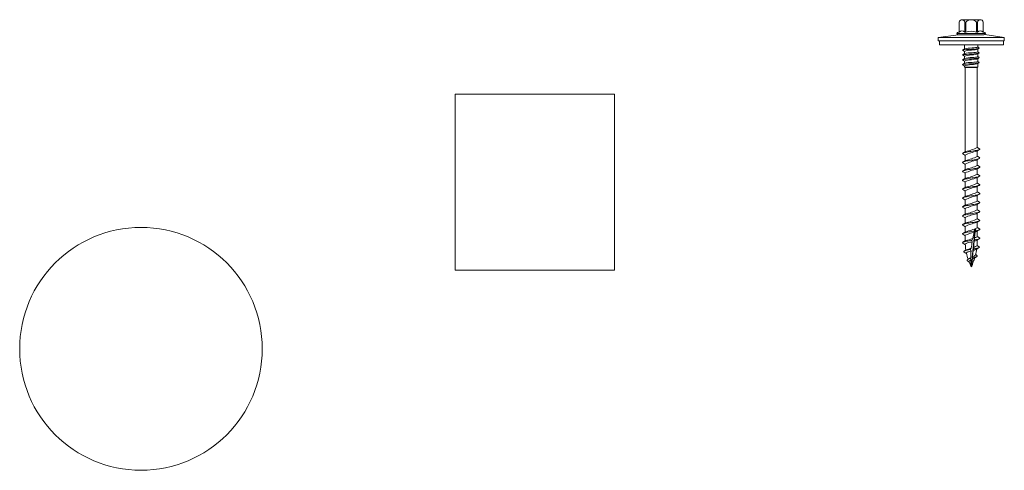
# Model space of a CAD drawing. Units: millimetres. Extents: x -23567 to 49621, y 24365 to 49858.
# Drawn here: x -22992 to -22619, y 48028 to 48199 of the extents above; entities that cross this region are included whole.
import ezdxf

# ---------------------------------------------------------------- set-up
doc = ezdxf.new("R2010")
doc.units = ezdxf.units.MM
doc.layers.get('0').update_dxf_attribs({"lineweight": 0})
doc.layers.add('Fixings', color=7, linetype='Continuous', lineweight=0)

# ---------------------------------------------------------------- blocks, each defined once
blk = doc.blocks.new('block_1')
at = {"linetype": 'Continuous'}
blk.add_circle((-0.9, 2.7), 45.95, dxfattribs=at)
blk = doc.blocks.new('block_2')
at = {"linetype": 'Continuous'}
blk.add_lwpolyline([(-60.41, 68.47), (0, 68.47), (0, 1.8), (-60.41, 1.8)], close=True, dxfattribs=at)
blk = doc.blocks.new('woodtek_25mm washer')
at = {"linetype": 'Continuous'}
for p, q in [((-2.25, -37.52), (-2.25, -40.45)), ((2.27, -38.87), (2.27, -37.52)), ((2.27, -42.24), (2.27, -40.12)), ((-2.25, -41.71), (-2.25, -43.82)), ((2.27, -45.61), (2.27, -43.5)), ((-2.25, -45.08), (-2.25, -47.19)), ((-2.25, -48.45), (-2.25, -50.57)), ((2.27, -48.98), (2.27, -46.87)), ((-2.25, -51.82), (-2.25, -53.94)), ((2.27, -52.36), (2.27, -50.24)), ((-2.25, -55.2), (-2.25, -57.31)), ((2.27, -55.73), (2.27, -53.61)), ((-2.25, -58.57), (-2.25, -60.68)), ((2.27, -59.1), (2.27, -56.99)), ((-2.25, -61.94), (-2.25, -64.06)), ((2.27, -62.48), (2.27, -60.36)), ((-2.25, -65.32), (-2.25, -67.43)), ((2.27, -65.85), (2.27, -63.73)), ((2.27, -69.22), (2.27, -67.1)), ((-2.25, -68.69), (-2.25, -70.8)), ((2.27, -72.59), (2.27, -70.48)), ((-2.25, -72.06), (-2.25, -74.17)), ((2.27, -74.7), (2.27, -73.85)), ((-0.81, -81.93), (-0.8, -82.03)), ((-0.7, -81.72), (-0.8, -81.85)), ((-0.78, -82.1), (0.01, -84)), ((0.4, -83.06), (0.8, -82.1)), ((0.57, -82.83), (0.52, -82.76))]:
    blk.add_line(p, q, dxfattribs=at)
for points in [[(-4.59, 4.87), (-4.59, 8.67, -0.774293), (-2.41, 8.6), (-2.41, 4.87, 0.351427), (-4.59, 4.87, 0.019663)], [(-2.08, 4.87), (-2.08, 8.6, -0.439203), (2.08, 8.6), (2.08, 4.87, 0.150792), (-2.08, 4.87, 0.019663)], [(4.59, 4.87), (4.59, 8.67, 0.805597), (2.41, 8.6), (2.41, 4.87, -0.351427), (4.59, 4.87, -0.019663)], [(4.59, 4.87), (4.83, 4.87, -0.26801), (5.37, 4.37), (5.37, 4.31, -0.395447), (4.83, 3.81), (-4.82, 3.81, -0.389624), (-5.38, 4.31), (-5.38, 4.37, -0.241094), (-4.82, 4.87), (-4.59, 4.87)]]:
    blk.add_lwpolyline(points, format="xyb")
for points in [[(-3.5, 9.51), (3.5, 9.51)], [(-2.41, 8.6), (-2.08, 8.6)], [(2.08, 8.6), (2.41, 8.6)], [(-12.44, 2.81), (-4.83, 3.81)], [(5.37, 4.37), (-5.38, 4.37)], [(-2.41, 4.87), (-2.08, 4.87)], [(2.08, 4.87), (2.41, 4.87)], [(12.55, 2.81), (5.2, 3.96)], [(-12.44, 2.81), (-4.97, 2.81)], [(-2.51, -1.49), (-2.51, 0), (2.51, 0), (2.51, -0.8)], [(-3.27, -2), (-2.63, -1.86), (-1.81, -1.76), (-0.89, -1.69), (0.07, -1.62), (1.01, -1.56), (1.86, -1.47), (2.56, -1.35), (3.03, -1.19)], [(-2.52, -2.5), (-3.27, -2), (-2.52, -1.49)], [(-3.27, -3.82), (-2.63, -3.69), (-1.81, -3.59), (-0.89, -3.52), (0.07, -3.45), (1.01, -3.39), (1.86, -3.3), (2.56, -3.18), (3.03, -3.02)], [(-2.52, -4.33), (-3.27, -3.82), (-2.52, -3.32)], [(-2.52, -1.49), (-1.88, -1.34), (-1.16, -1.24), (-0.42, -1.19), (0.32, -1.15), (1.02, -1.11), (1.64, -1.05), (2.15, -0.95), (2.51, -0.8)], [(-2.52, -2.5), (-1.99, -2.31), (-1.33, -2.16), (-0.6, -2.05), (0.15, -1.97), (0.89, -1.9), (1.56, -1.82), (2.12, -1.73), (2.52, -1.61)], [(-2.52, -3.32), (-1.88, -3.16), (-1.16, -3.07), (-0.42, -3.01), (0.32, -2.98), (1.02, -2.94), (1.64, -2.88), (2.15, -2.78), (2.51, -2.63)], [(-2.52, -4.33), (-1.99, -4.14), (-1.33, -3.99), (-0.6, -3.88), (0.15, -3.8), (0.89, -3.72), (1.56, -3.65), (2.12, -3.56), (2.52, -3.43)], [(-2.51, -3.31), (-2.51, -2.5)], [(2.51, -0.8), (3.03, -1.19), (2.52, -1.61)], [(2.51, -1.61), (2.51, -2.63)], [(2.51, -2.63), (3.03, -3.02), (2.52, -3.43)], [(2.51, -3.44), (2.51, -4.44)], [(-3.27, -5.64), (-2.63, -5.5), (-1.81, -5.4), (-0.89, -5.33), (0.07, -5.27), (1.01, -5.2), (1.86, -5.11), (2.56, -4.99), (3.03, -4.83)], [(-2.52, -6.15), (-3.27, -5.64), (-2.52, -5.13)], [(-3.27, -7.48), (-2.63, -7.34), (-1.81, -7.24), (-0.89, -7.17), (0.07, -7.11), (1.01, -7.04), (1.86, -6.95), (2.56, -6.84), (3.03, -6.67)], [(-2.52, -7.99), (-3.27, -7.48), (-2.52, -6.97)], [(-2.52, -5.13), (-1.88, -4.98), (-1.16, -4.88), (-0.42, -4.83), (0.32, -4.79), (1.02, -4.75), (1.64, -4.69), (2.15, -4.6), (2.51, -4.44)], [(-2.52, -6.15), (-1.99, -5.95), (-1.33, -5.8), (-0.6, -5.69), (0.15, -5.61), (0.89, -5.54), (1.56, -5.46), (2.12, -5.37), (2.52, -5.25)], [(-2.52, -6.97), (-1.88, -6.82), (-1.16, -6.72), (-0.42, -6.67), (0.32, -6.63), (1.02, -6.59), (1.64, -6.53), (2.15, -6.44), (2.51, -6.28)], [(-2.52, -7.99), (-1.99, -7.79), (-1.33, -7.64), (-0.6, -7.54), (0.15, -7.45), (0.89, -7.38), (1.56, -7.3), (2.12, -7.21), (2.52, -7.09)], [(-2.51, -5.13), (-2.51, -4.33)], [(-2.51, -6.97), (-2.51, -6.14)], [(2.51, -7.09), (2.51, -8.44), (-2.51, -8.44), (-2.51, -7.98)], [(2.51, -4.44), (3.03, -4.83), (2.52, -5.25)], [(2.51, -5.25), (2.51, -6.28)], [(2.51, -6.28), (3.03, -6.67), (2.52, -7.09)], [(-2.25, -37.52), (-2.25, -8.55), (2.27, -8.55), (2.27, -37.52)], [(0.01, -84), (1.46, -69.57)], [(1.12, -70.81), (1.16, -70.44)], [(1.25, -73.04), (1.48, -70.72)], [(1.6, -69.51), (1.78, -70.3), (1.48, -70.72)], [(0.36, -74.53), (0.22, -73.97), (0.57, -73.3)], [(0.89, -76.6), (1.12, -74.32)], [(1.25, -73.04), (1.39, -73.76), (1.12, -74.32)], [(-0.02, -77.99), (-0.25, -77.43), (0.06, -76.92)], [(0.53, -80.21), (0.77, -77.78)], [(0.89, -76.6), (1.08, -77.17), (0.77, -77.78)], [(-0.12, -81.35), (-0.3, -80.84), (-0.12, -80.54)], [(0.21, -83.36), (0.44, -81.04)], [(0.53, -80.21), (0.76, -80.55), (0.44, -81.04)]]:
    blk.add_lwpolyline(points)
for points in [[(-12.44, 1.58), (12.55, 1.58), (12.55, 2.81), (-12.44, 2.81)], [(-11.95, 0.07), (12.22, 0.07), (12.22, 1.51), (-11.95, 1.51)]]:
    blk.add_lwpolyline(points, close=True)
at = {"linetype": 'Continuous', "flags": 128}
for points in [[(3.14, -39.29), (3.23, -39.36), (3.26, -39.46), (3.19, -39.55), (3.03, -39.64), (2.77, -39.74), (2.44, -39.83), (2.02, -39.92), (1.55, -40.02), (1.03, -40.11), (0.49, -40.2), (-0.08, -40.3), (-0.64, -40.39), (-1.18, -40.48), (-1.68, -40.58), (-2.14, -40.67), (-2.53, -40.76), (-2.84, -40.86), (-3.07, -40.95), (-3.2, -41.04), (-3.24, -41.14), (-3.18, -41.23), (-3.11, -41.27)], [(-2.06, -40.33), (-2.48, -40.59), (-3.11, -40.97)], [(2.09, -40.24), (2.36, -40.07), (3.14, -39.59)], [(3.15, -39.29), (2.51, -38.91), (2.27, -38.76)], [(3.13, -42.66), (3.22, -42.72), (3.26, -42.81), (3.21, -42.91), (3.07, -43), (2.83, -43.09), (2.51, -43.19), (2.11, -43.28), (1.65, -43.37), (1.14, -43.46), (0.59, -43.56), (0.03, -43.65), (-0.53, -43.74), (-1.08, -43.84), (-1.59, -43.93), (-2.06, -44.02), (-2.46, -44.12), (-2.79, -44.21), (-3.03, -44.3), (-3.19, -44.4), (-3.24, -44.49), (-3.2, -44.58), (-3.11, -44.64)], [(-3.13, -44.64), (-2.42, -45.08), (-2.25, -45.18)], [(-3.12, -41.27), (-2.41, -41.7), (-2.25, -41.81)], [(-2.07, -43.71), (-2.48, -43.97), (-3.11, -44.35)], [(2.09, -43.61), (2.41, -43.41), (3.14, -42.96)], [(3.14, -42.67), (2.51, -42.28), (2.27, -42.13)], [(3.13, -46.03), (3.2, -46.07), (3.26, -46.17), (3.23, -46.26), (3.1, -46.35), (2.88, -46.45), (2.57, -46.54), (2.19, -46.63), (1.74, -46.73), (1.23, -46.82), (0.7, -46.91), (0.14, -47.01), (-0.43, -47.1), (-0.98, -47.19), (-1.5, -47.29), (-1.97, -47.38), (-2.39, -47.47), (-2.73, -47.57), (-2.99, -47.66), (-3.16, -47.75), (-3.24, -47.85), (-3.22, -47.94), (-3.12, -48.01)], [(-3.13, -48.01), (-2.42, -48.45), (-2.25, -48.56)], [(-2.06, -47.08), (-2.48, -47.34), (-3.12, -47.72)], [(2.09, -46.98), (2.53, -46.71), (3.14, -46.33)], [(3.14, -46.04), (2.51, -45.66), (2.27, -45.51)], [(3.13, -49.41), (3.17, -49.43), (3.26, -49.52), (3.24, -49.62), (3.13, -49.71), (2.93, -49.8), (2.63, -49.9), (2.26, -49.99), (1.82, -50.08), (1.32, -50.18), (0.79, -50.27), (0.23, -50.36), (-0.33, -50.46), (-0.89, -50.55), (-1.41, -50.64), (-1.9, -50.74), (-2.32, -50.83), (-2.68, -50.92), (-2.96, -51.02), (-3.14, -51.11), (-3.23, -51.2), (-3.23, -51.3), (-3.13, -51.39)], [(-3.13, -51.39), (-2.42, -51.82), (-2.25, -51.93)], [(-2.06, -50.45), (-2.49, -50.71), (-3.12, -51.09)], [(2.09, -50.35), (2.53, -50.08), (3.14, -49.7)], [(3.14, -49.41), (2.51, -49.03), (2.27, -48.88)], [(3.13, -52.78), (3.15, -52.79), (3.25, -52.88), (3.25, -52.97), (3.16, -53.07), (2.97, -53.16), (2.69, -53.25), (2.33, -53.35), (1.9, -53.44), (1.41, -53.53), (0.89, -53.63), (0.33, -53.72), (-0.23, -53.81), (-0.79, -53.91), (-1.32, -54), (-1.82, -54.09), (-2.25, -54.18), (-2.62, -54.28), (-2.91, -54.37), (-3.12, -54.46), (-3.22, -54.56), (-3.24, -54.65), (-3.15, -54.75), (-3.12, -54.76)], [(-3.13, -54.76), (-2.42, -55.19), (-2.25, -55.3)], [(-2.07, -53.83), (-2.49, -54.09), (-3.12, -54.47)], [(2.08, -53.73), (2.43, -53.51), (3.14, -53.08)], [(3.14, -52.78), (2.51, -52.4), (2.27, -52.25)], [(3.13, -56.15), (2.5, -55.77), (2.27, -55.62)], [(3.13, -56.15), (3.24, -56.24), (3.26, -56.33), (3.18, -56.42), (3.01, -56.52), (2.74, -56.61), (2.4, -56.7), (1.98, -56.8), (1.5, -56.89), (0.98, -56.98), (0.43, -57.08), (-0.14, -57.17), (-0.7, -57.26), (-1.23, -57.36), (-1.73, -57.45), (-2.18, -57.54), (-2.57, -57.64), (-2.87, -57.73), (-3.09, -57.82), (-3.21, -57.91), (-3.24, -58.01), (-3.17, -58.1), (-3.12, -58.13)], [(3.13, -59.53), (3.23, -59.59), (3.26, -59.69), (3.2, -59.78), (3.04, -59.87), (2.79, -59.97), (2.46, -60.06), (2.06, -60.15), (1.59, -60.24), (1.07, -60.34), (0.52, -60.43), (-0.04, -60.53), (-0.6, -60.62), (-1.14, -60.71), (-1.65, -60.81), (-2.11, -60.9), (-2.5, -60.99), (-2.82, -61.09), (-3.06, -61.18), (-3.2, -61.27), (-3.24, -61.37), (-3.19, -61.46), (-3.11, -61.51)], [(-3.13, -58.13), (-2.42, -58.57), (-2.25, -58.67)], [(-2.07, -57.2), (-2.49, -57.46), (-3.12, -57.84)], [(2.08, -57.1), (2.43, -56.88), (3.14, -56.45)], [(3.14, -59.53), (2.51, -59.15), (2.27, -59)], [(3.13, -62.9), (3.21, -62.95), (3.26, -63.04), (3.22, -63.14), (3.08, -63.23), (2.85, -63.32), (2.53, -63.41), (2.14, -63.51), (1.69, -63.6), (1.18, -63.69), (0.64, -63.79), (0.08, -63.88), (-0.49, -63.97), (-1.03, -64.07), (-1.55, -64.16), (-2.02, -64.25), (-2.43, -64.34), (-2.76, -64.44), (-3.01, -64.53), (-3.18, -64.62), (-3.24, -64.72), (-3.21, -64.81), (-3.12, -64.88)], [(-3.13, -61.51), (-2.42, -61.94), (-2.25, -62.05)], [(-2.07, -60.57), (-2.49, -60.83), (-3.12, -61.21)], [(2.09, -60.47), (2.36, -60.3), (3.14, -59.82)], [(3.14, -62.9), (2.51, -62.52), (2.27, -62.37)], [(3.13, -66.27), (3.18, -66.3), (3.26, -66.39), (3.24, -66.49), (3.12, -66.58), (2.91, -66.67), (2.61, -66.77), (2.23, -66.86), (1.79, -66.95), (1.29, -67.05), (0.75, -67.14), (0.2, -67.23), (-0.37, -67.33), (-0.92, -67.42), (-1.44, -67.51), (-1.92, -67.61), (-2.35, -67.7), (-2.7, -67.79), (-2.97, -67.89), (-3.15, -67.98), (-3.24, -68.07), (-3.22, -68.17), (-3.12, -68.25)], [(-2.07, -63.95), (-2.49, -64.21), (-3.13, -64.59)], [(-3.13, -64.88), (-2.42, -65.31), (-2.25, -65.42)], [(3.14, -66.27), (2.51, -65.89), (2.27, -65.74)], [(1.16, -70.44), (0.86, -70.49), (0.31, -70.59), (-0.25, -70.68), (-0.81, -70.77), (-1.34, -70.87), (-1.83, -70.96), (-2.27, -71.05), (-2.63, -71.15), (-2.92, -71.24), (-3.12, -71.33), (-3.23, -71.42), (-3.23, -71.52), (-3.14, -71.61), (-3.11, -71.63)], [(-2.07, -67.32), (-2.49, -67.58), (-3.13, -67.96)], [(-3.12, -68.25), (-2.42, -68.68), (-2.25, -68.79)], [(-2.07, -70.69), (-2.49, -70.95), (-3.12, -71.33)], [(3.13, -69.64), (3.16, -69.65), (3.25, -69.75), (3.25, -69.84), (3.15, -69.93), (2.96, -70.03), (2.68, -70.12), (2.31, -70.21), (1.88, -70.31), (1.76, -70.33)], [(2.08, -70.59), (2.43, -70.37), (3.14, -69.94)], [(3.14, -69.64), (2.5, -69.26), (2.27, -69.12)], [(0.22, -73.97), (-0.14, -74.03), (-0.7, -74.13), (-1.24, -74.22), (-1.74, -74.31), (-2.19, -74.41), (-2.57, -74.5), (-2.87, -74.59), (-3.09, -74.69), (-3.21, -74.78), (-3.24, -74.87), (-3.17, -74.97), (-3.11, -75)], [(-3.12, -71.63), (-2.34, -72.11), (-2.25, -72.16)], [(-2.07, -74.06), (-2.49, -74.32), (-3.12, -74.7)], [(3.13, -73.01), (3.24, -73.1), (3.26, -73.2), (3.18, -73.29), (3, -73.38), (2.74, -73.47), (2.39, -73.57), (1.97, -73.66), (1.49, -73.75), (1.38, -73.77)], [(2.09, -73.96), (2.44, -73.74), (3.14, -73.31)], [(3.13, -73.01), (2.5, -72.63), (2.27, -72.49)], [(-3.12, -75), (-2.34, -75.48), (-2.21, -75.56)], [(-0.25, -77.43), (-0.48, -77.47), (-1.02, -77.57), (-1.52, -77.67), (-1.96, -77.78), (-2.32, -77.88), (-2.6, -77.99), (-2.76, -78.09), (-2.82, -78.2), (-2.77, -78.31), (-2.67, -78.37)], [(-1.82, -77.48), (-2.12, -77.68), (-2.69, -78.03)], [(-0.02, -77.99), (-0.35, -78.08), (-0.67, -78.18), (-0.97, -78.27), (-1.23, -78.36), (-1.46, -78.46), (-1.62, -78.55), (-1.74, -78.64), (-1.8, -78.74), (-1.8, -78.82)], [(1.92, -77.35), (1.8, -77.42), (1.57, -77.52), (1.32, -77.61), (1.01, -77.71), (0.77, -77.78)], [(3.02, -76.37), (3.04, -76.38), (3.14, -76.48), (3.14, -76.58), (3.03, -76.67), (2.83, -76.77), (2.53, -76.87), (2.15, -76.97), (1.7, -77.07), (1.2, -77.17), (1.07, -77.19)], [(1.92, -77.36), (2.34, -77.1), (3.02, -76.68)], [(3.02, -76.37), (2.41, -76), (2.22, -75.88)], [(-2.69, -78.37), (-2.04, -78.76), (-1.75, -78.95)], [(-0.3, -80.84), (-0.71, -80.97), (-1.14, -81.13), (-1.44, -81.3), (-1.57, -81.47), (-1.51, -81.66), (-1.28, -81.84)], [(-0.93, -80.88), (-1.09, -81.02), (-1.43, -81.29)], [(-1.29, -81.84), (-0.91, -82.08), (-0.72, -82.24)], [(2.19, -79.69), (2.22, -79.7), (2.33, -79.83), (2.3, -79.96), (2.13, -80.09), (1.83, -80.23), (1.42, -80.37), (0.92, -80.51), (0.76, -80.55)], [(1.17, -80.71), (1.6, -80.42), (2.15, -80.08)], [(2.2, -79.69), (1.71, -79.36), (1.68, -79.34)]]:
    blk.add_lwpolyline(points, dxfattribs=at)
at = {"linetype": 'Continuous'}
for centre, radius, start, end in [((5.36, -56.94), 17.02, 101.0861, 116.5355), ((-5.19, -24.04), 16.59, 280.8624, 296.6937), ((5.73, -61.38), 18.15, 101.5994, 116.0556), ((-6.62, -23.23), 20.98, 282.5315, 295.0421), ((6.22, -66.16), 19.63, 102.1462, 115.517), ((-6.09, -28.18), 19.33, 282.028, 295.5912), ((6.74, -71.11), 21.27, 102.6248, 114.975), ((-5.66, -32.82), 18, 281.5262, 296.0991), ((5.27, -70.19), 16.77, 100.9496, 116.614), ((-5.29, -37.24), 16.9, 281.0067, 296.5676), ((-6.73, -36.42), 21.3, 282.628, 294.9654), ((5.66, -74.69), 17.95, 101.5044, 116.1119), ((-6.19, -41.41), 19.61, 282.1383, 295.5232), ((6.2, -79.58), 19.55, 102.1234, 115.5617), ((-5.76, -46.05), 18.27, 281.6544, 296.0268), ((24.25, -98.88), 41.46, 120.5986, 122.3983), ((6.2, -83.25), 19.82, 102.1334, 115.203), ((-5.33, -50.64), 17, 281.0722, 296.5376), ((28.28, -108.76), 49.12, 120.7825, 122.287), ((5, -83.06), 16.09, 100.5959, 116.775), ((5.6, -87.99), 17.76, 104.5977, 116.2006), ((-6.8, -49.69), 21.53, 282.6933, 294.8935), ((5.6, -87.99), 17.76, 101.4324, 103.4113), ((-6.24, -54.73), 19.78, 282.1846, 290.1456), ((-2.22, -63.95), 10.89, 279.2706, 283.701), ((-2.22, -63.95), 10.89, 287.8399, 293.2572), ((-6.24, -54.73), 19.78, 292.2389, 295.4412), ((-0.41, -77.31), 2.61, 91.1505, 134.1789), ((17.08, -74.7), 19.33, 182.1882, 188.6408), ((-6.37, -58.86), 19.18, 283.7367, 289.605), ((-6.37, -58.86), 19.18, 292.2514, 296.6012), ((-17.06, -74.7), 19.33, 345.5777, 352.393), ((-17.06, -74.7), 19.33, 356.1396, 0), ((17.08, -74.7), 19.33, 192.2983, 199.232), ((-5.28, -69.72), 11.99, 291.3081, 295.5006), ((-0.51, -81.97), 0.314, 128.6576, 221.6151), ((4.86, -89.77), 9.78, 120.543, 124.6419), ((4.86, -89.77), 9.78, 112.1603, 116.8047), ((-5.28, -69.72), 11.99, 298.9804, 305.2404), ((-17.06, -74.7), 19.33, 337.5, 342.158), ((-1.4, -82.62), 1.97, 315.7395, 353.9884), ((2.17, -84.34), 2.19, 144.3901, 171.0983)]:
    blk.add_arc(centre, radius, start, end, dxfattribs=at)
for centre, radius, start, end in [((40.28, -80.76), 40.4, 165.7422, 169.3625), ((28.64, -79.59), 28.96, 159.7693, 161.5903), ((40.28, -80.76), 40.4, 171.1373, 174.5491), ((40.28, -80.76), 40.4, 176.074, 179.691), ((40.28, -80.76), 40.4, 180.8321, 184.5966)]:
    blk.add_arc(centre, radius, start, end)

msp = doc.modelspace()

# ---------------------------------------------------------------- block references
at = {"linetype": 'Continuous'}
for name, p in [('block_2', (-22766.6, 48102.36)), ('block_1', (-22945.12, 48071.73))]:
    msp.add_blockref(name, p, dxfattribs=at)
at = {"layer": 'Fixings'}
msp.add_blockref('woodtek_25mm washer', (-22631.51, 48189.43), dxfattribs=at)

doc.saveas('drawing.dxf')
